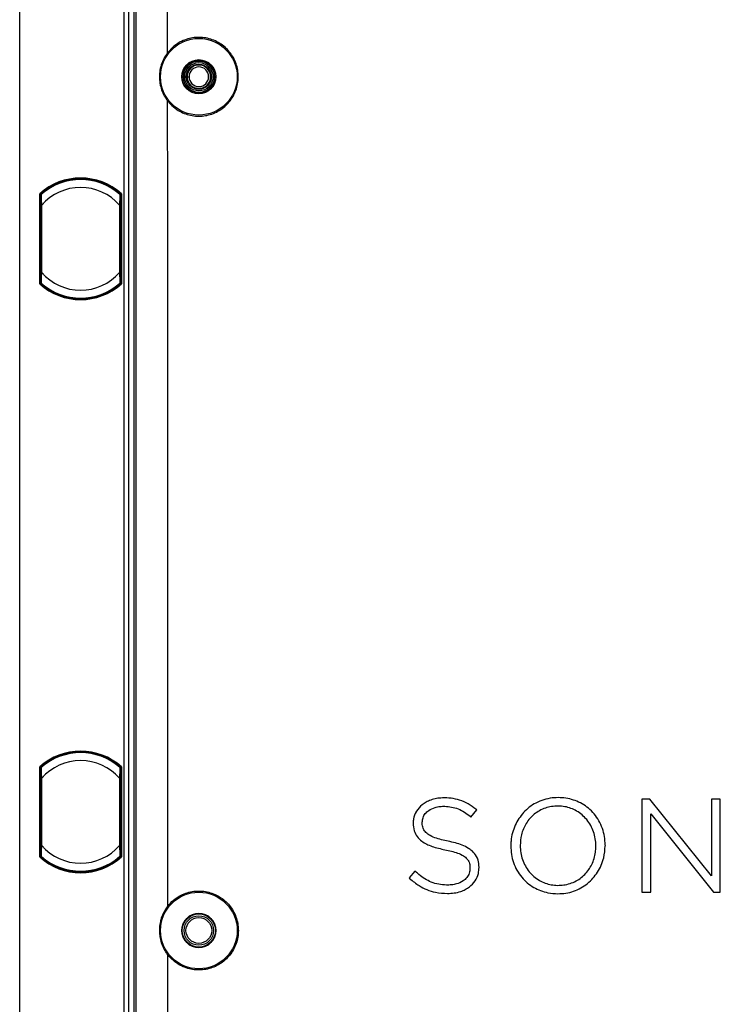
# Model space of a CAD drawing. Units: millimetres. Extents: x 69 to 1126, y 56 to 792.
# Drawn here: x 517 to 588, y 614 to 714 of the extents above; entities that cross this region are included whole.
import ezdxf

# ---------------------------------------------------------------- set-up
doc = ezdxf.new("R2010")
doc.units = ezdxf.units.MM

msp = doc.modelspace()

# ---------------------------------------------------------------- linework, layer by layer
at = {"color": 7, "linetype": 'Continuous', "lineweight": 25}
for p, q in [((517.084, 516.838), (517.084, 750.519)), ((527.604, 734.999), (527.604, 532.358)), ((528.123, 532.599), (528.123, 734.759)), ((528.648, 532.599), (528.648, 734.759)), ((533.489, 708.079), (533.471, 708.079)), ((533.606, 708.079), (533.611, 708.079)), ((533.772, 708.079), (533.611, 708.079)), ((533.934, 708.079), (533.772, 708.079)), ((533.934, 708.079), (534.013, 708.079)), ((534.013, 708.079), (534.213, 708.079)), ((536.919, 708.079), (536.802, 708.079)), ((519.104, 687.129), (519.104, 696.229)), ((519.176, 696.197), (519.176, 687.16)), ((519.188, 696.191), (519.185, 695.603)), ((519.185, 695.603), (519.185, 687.76)), ((519.185, 695.603), (519.244, 695.537)), ((519.201, 696.195), (519.193, 696.196)), ((519.247, 696.137), (519.193, 696.196)), ((519.249, 696.143), (519.201, 696.195)), ((519.27, 696.171), (519.268, 696.169)), ((527.294, 696.196), (527.227, 696.121)), ((527.286, 696.195), (527.239, 696.143)), ((527.244, 695.537), (527.303, 695.603)), ((527.286, 696.195), (527.294, 696.196)), ((527.311, 696.197), (527.3, 696.191)), ((527.303, 695.603), (527.3, 696.191)), ((527.303, 687.76), (527.303, 695.603)), ((527.311, 687.16), (527.311, 696.197)), ((527.383, 696.229), (527.383, 687.129)), ((519.244, 695.086), (519.244, 688.271)), ((519.316, 688.271), (519.316, 695.086)), ((527.172, 695.086), (527.172, 688.271)), ((527.244, 688.271), (527.244, 695.086)), ((519.244, 687.826), (519.185, 687.76)), ((519.185, 687.76), (519.188, 687.166)), ((527.303, 687.76), (527.244, 687.826)), ((527.3, 687.166), (527.303, 687.76)), ((519.176, 687.16), (519.188, 687.166)), ((519.193, 687.161), (519.26, 687.236)), ((519.201, 687.162), (519.193, 687.161)), ((519.201, 687.162), (519.249, 687.214)), ((527.239, 687.214), (527.286, 687.162)), ((527.241, 687.221), (527.294, 687.161)), ((527.286, 687.162), (527.294, 687.161)), ((519.104, 629.129), (519.104, 638.229)), ((519.176, 638.197), (519.176, 629.16)), ((519.188, 638.191), (519.185, 637.603)), ((519.201, 638.195), (519.193, 638.196)), ((519.247, 638.137), (519.193, 638.196)), ((519.249, 638.143), (519.201, 638.195)), ((519.27, 638.171), (519.268, 638.169)), ((527.294, 638.196), (527.227, 638.121)), ((527.286, 638.195), (527.239, 638.143)), ((527.286, 638.195), (527.294, 638.196)), ((527.311, 638.197), (527.3, 638.191)), ((527.303, 637.603), (527.3, 638.191)), ((527.311, 629.16), (527.311, 638.197)), ((527.383, 638.229), (527.383, 629.129)), ((519.185, 637.603), (519.185, 629.76)), ((519.185, 637.603), (519.244, 637.537)), ((519.244, 637.086), (519.244, 630.271)), ((519.316, 630.271), (519.316, 637.086)), ((527.172, 637.086), (527.172, 630.271)), ((527.244, 637.537), (527.303, 637.603)), ((527.244, 630.271), (527.244, 637.086)), ((527.303, 629.76), (527.303, 637.603)), ((580.828, 634.964), (580.007, 634.964)), ((580.007, 634.964), (580.007, 625.556)), ((587.05, 627.196), (580.828, 634.964)), ((587.05, 634.964), (587.05, 627.196)), ((587.944, 634.964), (587.05, 634.964)), ((587.944, 625.556), (587.944, 634.964)), ((562.728, 633.162), (563.314, 633.883)), ((563.314, 633.883), (563.222, 633.956)), ((562.637, 633.239), (562.728, 633.162)), ((580.902, 625.556), (580.902, 633.495)), ((580.902, 633.495), (587.256, 625.556)), ((556.878, 632.567), (556.878, 632.541)), ((557.799, 632.607), (557.799, 632.633)), ((519.244, 629.826), (519.185, 629.76)), ((527.303, 629.76), (527.244, 629.826)), ((566.755, 630.26), (566.755, 630.234)), ((567.702, 630.286), (567.702, 630.26)), ((575.36, 630.234), (575.36, 630.26)), ((576.317, 630.274), (576.307, 630.335)), ((519.176, 629.16), (519.188, 629.166)), ((519.185, 629.76), (519.188, 629.166)), ((519.193, 629.161), (519.26, 629.236)), ((519.201, 629.162), (519.193, 629.161)), ((519.201, 629.162), (519.249, 629.214)), ((527.239, 629.214), (527.286, 629.162)), ((527.241, 629.221), (527.294, 629.161)), ((527.286, 629.162), (527.294, 629.161)), ((527.3, 629.166), (527.303, 629.76)), ((562.623, 628.006), (562.623, 627.98)), ((563.544, 628.045), (563.544, 628.072)), ((557.064, 627.687), (556.459, 626.999)), ((556.459, 626.999), (556.546, 626.923)), ((557.152, 627.607), (557.064, 627.687)), ((580.007, 625.556), (580.902, 625.556)), ((587.256, 625.556), (587.944, 625.556)), ((532.026, 624.1), (532.195, 624.308)), ((536.919, 621.679), (536.936, 621.679)), ((539.2, 621.679), (539.082, 621.679)), ((532.195, 619.05), (532.025, 619.258))]:
    msp.add_line(p, q, dxfattribs=at)
at = {"color": 7, "linetype": 'Continuous', "lineweight": 25, "flags": 128}
for points in [[(528.855, 532.599), (528.863, 550.974), (528.869, 569.351), (528.873, 587.729), (528.876, 606.109), (528.877, 624.488), (528.877, 642.869), (528.876, 661.249), (528.873, 679.628), (528.869, 698.006), (528.863, 716.383), (528.855, 734.759)], [(532.004, 734.839), (532.005, 731.794), (532.006, 728.748), (532.007, 725.702), (532.009, 722.656), (532.01, 719.611), (532.011, 716.565), (532.012, 713.519), (532.013, 710.473)], [(532.015, 705.681), (532.018, 695.484), (532.02, 685.287), (532.022, 675.09), (532.024, 664.892), (532.025, 654.694), (532.026, 644.496), (532.026, 634.298), (532.026, 624.1)], [(519.188, 696.191), (519.184, 696.193), (519.176, 696.197)], [(527.3, 687.166), (527.304, 687.164), (527.311, 687.16)], [(519.188, 638.191), (519.184, 638.193), (519.176, 638.197)], [(527.3, 629.166), (527.304, 629.164), (527.311, 629.16)], [(532.025, 619.258), (532.025, 612.06), (532.024, 604.862), (532.023, 597.664), (532.022, 590.466), (532.02, 583.268), (532.019, 576.071), (532.017, 568.873), (532.015, 561.676)]]:
    msp.add_lwpolyline(points, dxfattribs=at)
at = {"color": 7, "linetype": 'Continuous', "lineweight": 25}
for centre, radius in [((535.204, 708.079), 3.878), ((535.204, 708.079), 1.732), ((535.204, 708.079), 1.715), ((535.204, 708.079), 1.593), ((535.204, 708.079), 1.432), ((535.204, 708.079), 1.27), ((535.204, 621.679), 3.878), ((535.204, 621.679), 1.715), ((535.204, 621.679), 1.68), ((535.204, 621.679), 1.49), ((535.204, 621.679), 1.301)]:
    msp.add_circle(centre, radius, dxfattribs=at)
for centre, radius, start, end in [((535.204, 708.079), 1.598, 0, 180), ((535.204, 708.079), 1.191, 0, 180), ((535.204, 708.079), 0.991, 0, 180), ((535.204, 708.079), 1.598, 180, 0), ((535.204, 708.079), 1.191, 180, 0), ((535.204, 708.079), 0.991, 180, 0), ((523.244, 691.679), 6.151, 47.70332, 132.29668), ((523.244, 691.679), 6.079, 48.00261, 131.99739), ((523.244, 691.679), 6.062, 48.17157, 131.82843), ((523.244, 691.679), 6, 48.96398, 131.03602), ((523.244, 691.679), 5.2, 40.94101, 139.05899), ((523.244, 691.679), 6, 131.04262, 131.42772), ((523.244, 691.679), 6, 48.68094, 48.96398), ((523.244, 691.679), 5.2, 220.94101, 319.05899), ((523.244, 691.679), 6.151, 227.70332, 312.29668), ((523.244, 691.679), 6.079, 228.00261, 311.99739), ((523.244, 691.679), 6.062, 228.17157, 311.82843), ((523.244, 691.679), 6, 228.6576, 228.96398), ((523.244, 691.679), 6, 228.96398, 311.03602), ((523.244, 691.679), 6, 311.03602, 311.37648), ((523.244, 633.679), 6.151, 47.70332, 132.29668), ((523.244, 633.679), 6.079, 48.00261, 131.99739), ((523.244, 633.679), 6.062, 48.17157, 131.82843), ((523.244, 633.679), 6, 48.96398, 131.03602), ((523.244, 633.679), 5.2, 40.94101, 139.05899), ((523.244, 633.679), 6, 131.04262, 131.42772), ((523.244, 633.679), 6, 48.68094, 48.96398), ((523.244, 633.679), 5.2, 220.94101, 319.05899), ((523.244, 633.679), 6.151, 227.70332, 312.29668), ((523.244, 633.679), 6.079, 228.00261, 311.99739), ((523.244, 633.679), 6.062, 228.17157, 311.82843), ((523.244, 633.679), 6, 228.6576, 228.96398), ((523.244, 633.679), 6, 228.96398, 311.03602), ((523.244, 633.679), 6, 311.03602, 311.37648), ((535.204, 621.679), 1.732, 0, 180), ((535.204, 621.679), 1.732, 180, 0)]:
    msp.add_arc(centre, radius, start, end, dxfattribs=at)
for centre, major_axis, ratio, start_param, end_param in [((523.204, 691.643), (4.509, 4.06), 0.999962, 1.559993, 1.56115), ((523.283, 691.643), (4.509, -4.06), 0.999962, 1.580443, 1.581599), ((523.205, 691.713), (4.509, -4.06), 0.999963, 4.721882, 4.723036), ((523.282, 691.713), (4.509, 4.06), 0.999963, 4.701742, 4.702896), ((523.204, 633.643), (4.509, 4.06), 0.999962, 1.559993, 1.56115), ((523.283, 633.643), (4.509, -4.06), 0.999962, 1.580443, 1.581599), ((523.205, 633.713), (4.509, -4.06), 0.999963, 4.721882, 4.723036), ((523.282, 633.713), (4.509, 4.06), 0.999963, 4.701742, 4.702896)]:
    msp.add_ellipse(centre, major_axis=major_axis, ratio=ratio, start_param=start_param, end_param=end_param, dxfattribs=at)
for points, knots in [([(532.015, 705.681), (532.116, 705.555), (532.395, 705.212), (532.913, 704.783), (533.55, 704.427), (534.187, 704.2), (534.852, 704.085), (535.528, 704.082), (536.194, 704.194), (536.833, 704.414), (537.424, 704.74), (537.953, 705.16), (538.403, 705.663), (538.764, 706.234), (539.022, 706.858), (539.165, 707.48), (539.21, 708.115), (539.155, 708.752), (538.987, 709.406), (538.71, 710.022), (538.334, 710.583), (537.868, 711.072), (537.328, 711.478), (536.727, 711.786), (536.083, 711.99), (535.413, 712.081), (534.738, 712.06), (534.076, 711.924), (533.481, 711.695), (533.061, 711.45), (532.548, 711.086), (532.256, 710.751), (532.013, 710.473)], [0, 0, 0, 0, 0.024374, 0.06654, 0.10032, 0.1341, 0.167881, 0.201661, 0.235435, 0.269208, 0.302973, 0.336738, 0.370498, 0.404257, 0.438018, 0.471779, 0.5, 0.533783, 0.567566, 0.601348, 0.635131, 0.668918, 0.702705, 0.736493, 0.77028, 0.804062, 0.837844, 0.871617, 0.90539, 0.933499, 0.944708, 1, 1, 1, 1]), ([(532.013, 710.473), (531.888, 710.288), (531.639, 709.92), (531.423, 709.384), (531.275, 708.834), (531.203, 708.269), (531.221, 707.702), (531.314, 707.141), (531.483, 706.593), (531.736, 706.075), (531.94, 705.787), (532.015, 705.681)], [0, 0, 0, 0, 0.129568, 0.259188, 0.334883, 0.462312, 0.589734, 0.664511, 0.794297, 0.924073, 1, 1, 1, 1]), ([(519.104, 696.229), (519.105, 696.228), (519.105, 696.228), (519.106, 696.228), (519.114, 696.224), (519.123, 696.22), (519.131, 696.217), (519.139, 696.213), (519.147, 696.21), (519.154, 696.207), (519.16, 696.204), (519.165, 696.201), (519.169, 696.2), (519.172, 696.198), (519.175, 696.197), (519.176, 696.197), (519.176, 696.197), (519.176, 696.197), (519.176, 696.197)], [-0.0000022063, -0.0000022063, -0.0000022063, -0.0000022063, 0, 0, 0, 0.0000354257, 0.0000354257, 0.0000354257, 0.0000709561, 0.0000709561, 0.0000709561, 0.0001046694, 0.0001046694, 0.0001046694, 0.000135304, 0.000135304, 0.000135304, 0.0001443983, 0.0001443983, 0.0001443983, 0.0001443983]), ([(519.268, 696.171), (519.265, 696.168), (519.257, 696.161), (519.25, 696.147), (519.245, 696.133), (519.244, 696.123), (519.244, 696.118)], [0, 0, 0, 0, 0.250042, 0.500011, 0.750005, 1, 1, 1, 1]), ([(519.244, 696.118), (519.244, 696.101), (519.244, 696.067), (519.244, 695.893), (519.244, 695.663), (519.244, 695.387), (519.244, 695.187), (519.244, 695.086)], [0, 0, 0, 0, 0.185589, 0.372025, 0.559114, 0.779248, 1, 1, 1, 1]), ([(519.268, 696.171), (519.268, 696.172), (519.269, 696.172), (519.27, 696.174), (519.271, 696.174)], [0, 0, 0, 0, 0.563645, 1, 1, 1, 1]), ([(519.316, 695.086), (519.31, 695.214), (519.298, 695.455), (519.286, 695.744), (519.277, 695.941), (519.272, 696.065), (519.269, 696.148), (519.268, 696.164), (519.268, 696.171)], [0, 0, 0, 0, 0.26326, 0.492641, 0.63086, 0.760041, 0.882148, 1, 1, 1, 1]), ([(519.271, 696.174), (519.277, 696.18), (519.283, 696.186), (519.287, 696.189), (519.287, 696.189)], [0, 0, 0, 0, 0.942733, 1, 1, 1, 1]), ([(527.219, 696.171), (527.219, 696.164), (527.219, 696.148), (527.215, 696.065), (527.21, 695.941), (527.202, 695.744), (527.19, 695.455), (527.178, 695.214), (527.172, 695.086)], [0, 0, 0, 0, 0.117867, 0.239979, 0.369154, 0.50736, 0.736772, 1, 1, 1, 1]), ([(527.219, 696.169), (527.218, 696.171), (527.212, 696.179), (527.205, 696.185), (527.2, 696.189)], [0, 0, 0, 0, 0.242276, 1, 1, 1, 1]), ([(527.201, 696.188), (527.202, 696.187), (527.206, 696.184), (527.212, 696.179), (527.217, 696.174)], [0, 0, 0, 0, 0.215755, 1, 1, 1, 1]), ([(527.217, 696.174), (527.217, 696.174), (527.219, 696.172), (527.219, 696.172), (527.219, 696.171)], [0, 0, 0, 0, 0.555844, 1, 1, 1, 1]), ([(527.244, 696.118), (527.243, 696.123), (527.243, 696.133), (527.238, 696.147), (527.23, 696.161), (527.223, 696.168), (527.219, 696.171)], [0, 0, 0, 0, 0.249995, 0.499989, 0.749958, 1, 1, 1, 1]), ([(527.244, 695.086), (527.244, 695.214), (527.244, 695.47), (527.244, 695.801), (527.244, 696.05), (527.244, 696.095), (527.244, 696.118)], [0, 0, 0, 0, 0.281079, 0.561524, 0.781291, 1, 1, 1, 1]), ([(527.383, 696.229), (527.383, 696.228), (527.382, 696.228), (527.382, 696.228), (527.373, 696.224), (527.365, 696.22), (527.356, 696.217), (527.348, 696.213), (527.341, 696.21), (527.334, 696.207), (527.328, 696.204), (527.322, 696.201), (527.319, 696.2), (527.315, 696.198), (527.313, 696.197), (527.312, 696.197), (527.312, 696.197), (527.312, 696.197), (527.311, 696.197)], [-0.0000022063, -0.0000022063, -0.0000022063, -0.0000022063, 0, 0, 0, 0.0000354257, 0.0000354257, 0.0000354257, 0.0000709561, 0.0000709561, 0.0000709561, 0.0001046694, 0.0001046694, 0.0001046694, 0.000135304, 0.000135304, 0.000135304, 0.0001443983, 0.0001443983, 0.0001443983, 0.0001443983]), ([(519.244, 688.271), (519.244, 688.143), (519.244, 687.887), (519.244, 687.557), (519.244, 687.307), (519.244, 687.262), (519.244, 687.239)], [0, 0, 0, 0, 0.281074, 0.561517, 0.781286, 1, 1, 1, 1]), ([(519.268, 687.186), (519.268, 687.193), (519.269, 687.209), (519.272, 687.292), (519.277, 687.416), (519.286, 687.613), (519.298, 687.902), (519.31, 688.143), (519.316, 688.271)], [0, 0, 0, 0, 0.117867, 0.239979, 0.369157, 0.507368, 0.73678, 1, 1, 1, 1]), ([(527.172, 688.271), (527.178, 688.142), (527.189, 687.901), (527.201, 687.612), (527.21, 687.416), (527.215, 687.292), (527.219, 687.209), (527.219, 687.193), (527.219, 687.186)], [0, 0, 0, 0, 0.264629, 0.492907, 0.631267, 0.760465, 0.882444, 1, 1, 1, 1]), ([(527.244, 687.239), (527.244, 687.256), (527.244, 687.289), (527.244, 687.464), (527.244, 687.692), (527.244, 687.969), (527.244, 688.17), (527.244, 688.271)], [0, 0, 0, 0, 0.185798, 0.372234, 0.558346, 0.778354, 1, 1, 1, 1]), ([(519.104, 687.129), (519.105, 687.129), (519.105, 687.129), (519.106, 687.129), (519.114, 687.133), (519.123, 687.137), (519.131, 687.141), (519.139, 687.144), (519.147, 687.148), (519.154, 687.15), (519.16, 687.153), (519.165, 687.156), (519.169, 687.157), (519.172, 687.159), (519.175, 687.16), (519.176, 687.16), (519.176, 687.16), (519.176, 687.16), (519.176, 687.16)], [-0.0000022063, -0.0000022063, -0.0000022063, -0.0000022063, 0, 0, 0, 0.0000354257, 0.0000354257, 0.0000354257, 0.0000709561, 0.0000709561, 0.0000709561, 0.0001046694, 0.0001046694, 0.0001046694, 0.000135304, 0.000135304, 0.000135304, 0.0001443983, 0.0001443983, 0.0001443983, 0.0001443983]), ([(519.268, 687.186), (519.265, 687.189), (519.257, 687.196), (519.25, 687.21), (519.245, 687.224), (519.244, 687.234), (519.244, 687.239)], [0, 0, 0, 0, 0.249995, 0.499989, 0.749958, 1, 1, 1, 1]), ([(519.268, 687.188), (519.27, 687.186), (519.275, 687.179), (519.282, 687.173), (519.286, 687.169)], [0, 0, 0, 0, 0.261272, 1, 1, 1, 1]), ([(519.271, 687.183), (519.27, 687.183), (519.269, 687.185), (519.268, 687.185), (519.268, 687.186)], [0, 0, 0, 0, 0.555591, 1, 1, 1, 1]), ([(519.287, 687.169), (519.286, 687.169), (519.282, 687.172), (519.276, 687.178), (519.271, 687.183)], [0, 0, 0, 0, 0.25154, 1, 1, 1, 1]), ([(527.2, 687.168), (527.205, 687.172), (527.212, 687.178), (527.218, 687.186), (527.219, 687.188)], [0, 0, 0, 0, 0.758054, 1, 1, 1, 1]), ([(527.217, 687.183), (527.211, 687.177), (527.205, 687.171), (527.201, 687.168), (527.2, 687.168)], [0, 0, 0, 0, 0.942445, 1, 1, 1, 1]), ([(527.219, 687.186), (527.219, 687.185), (527.219, 687.185), (527.217, 687.183), (527.217, 687.183)], [0, 0, 0, 0, 0.563647, 1, 1, 1, 1]), ([(527.244, 687.239), (527.243, 687.234), (527.243, 687.224), (527.238, 687.21), (527.23, 687.196), (527.223, 687.189), (527.219, 687.186)], [0, 0, 0, 0, 0.250042, 0.500011, 0.750005, 1, 1, 1, 1]), ([(527.383, 687.129), (527.383, 687.129), (527.382, 687.129), (527.382, 687.129), (527.373, 687.133), (527.365, 687.137), (527.356, 687.141), (527.348, 687.144), (527.341, 687.148), (527.334, 687.15), (527.328, 687.153), (527.322, 687.156), (527.319, 687.157), (527.315, 687.159), (527.313, 687.16), (527.312, 687.16), (527.312, 687.16), (527.312, 687.16), (527.311, 687.16)], [-0.0000022063, -0.0000022063, -0.0000022063, -0.0000022063, 0, 0, 0, 0.0000354257, 0.0000354257, 0.0000354257, 0.0000709561, 0.0000709561, 0.0000709561, 0.0001046694, 0.0001046694, 0.0001046694, 0.000135304, 0.000135304, 0.000135304, 0.0001443983, 0.0001443983, 0.0001443983, 0.0001443983]), ([(519.104, 638.229), (519.105, 638.228), (519.105, 638.228), (519.106, 638.228), (519.114, 638.224), (519.123, 638.22), (519.131, 638.217), (519.139, 638.213), (519.147, 638.21), (519.154, 638.207), (519.16, 638.204), (519.165, 638.201), (519.169, 638.2), (519.172, 638.198), (519.175, 638.197), (519.176, 638.197), (519.176, 638.197), (519.176, 638.197), (519.176, 638.197)], [-0.0000022063, -0.0000022063, -0.0000022063, -0.0000022063, 0, 0, 0, 0.0000354257, 0.0000354257, 0.0000354257, 0.0000709561, 0.0000709561, 0.0000709561, 0.0001046694, 0.0001046694, 0.0001046694, 0.000135304, 0.000135304, 0.000135304, 0.0001443983, 0.0001443983, 0.0001443983, 0.0001443983]), ([(519.268, 638.171), (519.265, 638.168), (519.257, 638.161), (519.25, 638.147), (519.245, 638.133), (519.244, 638.123), (519.244, 638.118)], [0, 0, 0, 0, 0.250042, 0.500011, 0.750005, 1, 1, 1, 1]), ([(519.244, 638.118), (519.244, 638.101), (519.244, 638.067), (519.244, 637.893), (519.244, 637.663), (519.244, 637.387), (519.244, 637.187), (519.244, 637.086)], [0, 0, 0, 0, 0.185589, 0.372025, 0.559114, 0.779248, 1, 1, 1, 1]), ([(519.268, 638.171), (519.268, 638.172), (519.269, 638.172), (519.27, 638.174), (519.271, 638.174)], [0, 0, 0, 0, 0.563645, 1, 1, 1, 1]), ([(519.316, 637.086), (519.31, 637.214), (519.298, 637.455), (519.286, 637.744), (519.277, 637.941), (519.272, 638.065), (519.269, 638.148), (519.268, 638.164), (519.268, 638.171)], [0, 0, 0, 0, 0.26326, 0.492641, 0.63086, 0.760041, 0.882148, 1, 1, 1, 1]), ([(519.271, 638.174), (519.277, 638.18), (519.283, 638.186), (519.287, 638.189), (519.287, 638.189)], [0, 0, 0, 0, 0.942733, 1, 1, 1, 1]), ([(527.219, 638.171), (527.219, 638.164), (527.219, 638.148), (527.215, 638.065), (527.21, 637.941), (527.202, 637.744), (527.19, 637.455), (527.178, 637.214), (527.172, 637.086)], [0, 0, 0, 0, 0.117867, 0.239979, 0.369154, 0.50736, 0.736772, 1, 1, 1, 1]), ([(527.219, 638.169), (527.218, 638.171), (527.212, 638.179), (527.205, 638.185), (527.2, 638.189)], [0, 0, 0, 0, 0.242276, 1, 1, 1, 1]), ([(527.201, 638.188), (527.202, 638.187), (527.206, 638.184), (527.212, 638.179), (527.217, 638.174)], [0, 0, 0, 0, 0.215755, 1, 1, 1, 1]), ([(527.217, 638.174), (527.217, 638.174), (527.219, 638.172), (527.219, 638.172), (527.219, 638.171)], [0, 0, 0, 0, 0.555844, 1, 1, 1, 1]), ([(527.244, 638.118), (527.243, 638.123), (527.243, 638.133), (527.238, 638.147), (527.23, 638.161), (527.223, 638.168), (527.219, 638.171)], [0, 0, 0, 0, 0.249995, 0.499989, 0.749958, 1, 1, 1, 1]), ([(527.244, 637.086), (527.244, 637.214), (527.244, 637.47), (527.244, 637.801), (527.244, 638.05), (527.244, 638.095), (527.244, 638.118)], [0, 0, 0, 0, 0.281079, 0.561524, 0.781291, 1, 1, 1, 1]), ([(527.383, 638.229), (527.383, 638.228), (527.382, 638.228), (527.382, 638.228), (527.373, 638.224), (527.365, 638.22), (527.356, 638.217), (527.348, 638.213), (527.341, 638.21), (527.334, 638.207), (527.328, 638.204), (527.322, 638.201), (527.319, 638.2), (527.315, 638.198), (527.313, 638.197), (527.312, 638.197), (527.312, 638.197), (527.312, 638.197), (527.311, 638.197)], [-0.0000022063, -0.0000022063, -0.0000022063, -0.0000022063, 0, 0, 0, 0.0000354257, 0.0000354257, 0.0000354257, 0.0000709561, 0.0000709561, 0.0000709561, 0.0001046694, 0.0001046694, 0.0001046694, 0.000135304, 0.000135304, 0.000135304, 0.0001443983, 0.0001443983, 0.0001443983, 0.0001443983]), ([(563.222, 633.956), (562.968, 634.143), (562.461, 634.515), (561.61, 634.894), (560.724, 635.078), (559.932, 635.114), (559.235, 635.046), (558.68, 634.897), (558.188, 634.674), (557.675, 634.334), (557.344, 633.974), (557.187, 633.707), (557.171, 633.679)], [0, 0, 0, 0, 0.138884, 0.277332, 0.406832, 0.536558, 0.625779, 0.714923, 0.789153, 0.863312, 0.985598, 1, 1, 1, 1]), ([(576.307, 630.335), (576.291, 630.62), (576.26, 631.187), (576.041, 632.018), (575.686, 632.798), (575.206, 633.487), (574.624, 634.061), (573.977, 634.512), (573.269, 634.84), (572.518, 635.05), (571.736, 635.138), (570.916, 635.108), (570.086, 634.936), (569.301, 634.615), (568.615, 634.168), (568.038, 633.634), (567.561, 633.015), (567.178, 632.32), (566.906, 631.554), (566.772, 630.852), (566.759, 630.418), (566.755, 630.26)], [0, 0, 0, 0, 0.056373, 0.112714, 0.169302, 0.225872, 0.27837, 0.330869, 0.38173, 0.432606, 0.485017, 0.53744, 0.594976, 0.652476, 0.704645, 0.756827, 0.807898, 0.858983, 0.913849, 0.968709, 1, 1, 1, 1]), ([(557.799, 632.633), (557.814, 632.79), (557.844, 633.105), (558.091, 633.521), (558.503, 633.898), (559.026, 634.133), (559.586, 634.239), (560.148, 634.256), (560.773, 634.192), (561.448, 634.002), (562.08, 633.68), (562.451, 633.386), (562.637, 633.239)], [0, 0, 0, 0, 0.079297, 0.158607, 0.238395, 0.35952, 0.442966, 0.526591, 0.643492, 0.760207, 0.87998, 1, 1, 1, 1]), ([(571.517, 634.273), (571.303, 634.263), (570.874, 634.243), (570.246, 634.083), (569.655, 633.82), (569.126, 633.463), (568.674, 633.025), (568.301, 632.524), (568.016, 631.965), (567.762, 631.222), (567.725, 630.649), (567.702, 630.286)], [0, 0, 0, 0, 0.104522, 0.208994, 0.313774, 0.418548, 0.518905, 0.619283, 0.721568, 0.82389, 1, 1, 1, 1]), ([(575.36, 630.26), (575.348, 630.497), (575.326, 630.971), (575.147, 631.664), (574.857, 632.317), (574.462, 632.899), (573.977, 633.391), (573.434, 633.778), (572.84, 634.055), (572.2, 634.238), (571.751, 634.261), (571.517, 634.273)], [0, 0, 0, 0, 0.114971, 0.229896, 0.345183, 0.460437, 0.569589, 0.678718, 0.782632, 0.88655, 1, 1, 1, 1]), ([(557.171, 633.679), (557.066, 633.452), (556.902, 633.097), (556.884, 632.708), (556.878, 632.567)], [0, 0, 0, 0, 0.637383, 1, 1, 1, 1]), ([(556.878, 632.541), (556.894, 632.281), (556.925, 631.8), (557.251, 631.163), (557.715, 630.72), (558.242, 630.41), (559.022, 630.087), (559.654, 629.945), (560.096, 629.845)], [0, 0, 0, 0, 0.167831, 0.310512, 0.452909, 0.579589, 0.706644, 1, 1, 1, 1]), ([(560.406, 630.715), (560.181, 630.761), (559.73, 630.854), (559.069, 631.048), (558.501, 631.314), (558.082, 631.646), (557.846, 632.058), (557.801, 632.387), (557.799, 632.579), (557.799, 632.607)], [0, 0, 0, 0, 0.195114, 0.390154, 0.58313, 0.724525, 0.836572, 0.976635, 1, 1, 1, 1]), ([(519.244, 630.271), (519.244, 630.143), (519.244, 629.887), (519.244, 629.557), (519.244, 629.307), (519.244, 629.262), (519.244, 629.239)], [0, 0, 0, 0, 0.281074, 0.561517, 0.781286, 1, 1, 1, 1]), ([(519.268, 629.186), (519.268, 629.193), (519.269, 629.209), (519.272, 629.292), (519.277, 629.416), (519.286, 629.613), (519.298, 629.902), (519.31, 630.143), (519.316, 630.271)], [0, 0, 0, 0, 0.117867, 0.239979, 0.369157, 0.507368, 0.73678, 1, 1, 1, 1]), ([(527.172, 630.271), (527.178, 630.142), (527.189, 629.901), (527.201, 629.612), (527.21, 629.416), (527.215, 629.292), (527.219, 629.209), (527.219, 629.193), (527.219, 629.186)], [0, 0, 0, 0, 0.264629, 0.492907, 0.631267, 0.760465, 0.882444, 1, 1, 1, 1]), ([(527.244, 629.239), (527.244, 629.256), (527.244, 629.289), (527.244, 629.464), (527.244, 629.692), (527.244, 629.969), (527.244, 630.17), (527.244, 630.271)], [0, 0, 0, 0, 0.185798, 0.372234, 0.558346, 0.778354, 1, 1, 1, 1]), ([(560.096, 629.845), (560.311, 629.801), (560.743, 629.714), (561.377, 629.53), (561.926, 629.277), (562.337, 628.959), (562.571, 628.56), (562.621, 628.234), (562.623, 628.04), (562.623, 628.006)], [0, 0, 0, 0, 0.192294, 0.384525, 0.574821, 0.718044, 0.830607, 0.969816, 1, 1, 1, 1]), ([(563.544, 628.072), (563.527, 628.322), (563.494, 628.826), (563.175, 629.4), (562.805, 629.765), (562.393, 630.058), (561.842, 630.324), (561.144, 630.553), (560.659, 630.659), (560.406, 630.715)], [0, 0, 0, 0, 0.165896, 0.333318, 0.422185, 0.51123, 0.669143, 0.827549, 1, 1, 1, 1]), ([(566.755, 630.234), (566.768, 629.949), (566.794, 629.379), (567.006, 628.544), (567.356, 627.758), (567.831, 627.063), (568.409, 626.483), (569.054, 626.026), (569.76, 625.695), (570.581, 625.45), (571.178, 625.418), (571.517, 625.399)], [0, 0, 0, 0, 0.112928, 0.22579, 0.339159, 0.45249, 0.557469, 0.662448, 0.764001, 0.865583, 1, 1, 1, 1]), ([(567.702, 630.26), (567.713, 630.023), (567.735, 629.548), (567.915, 628.854), (568.207, 628.2), (568.603, 627.618), (569.088, 627.126), (569.632, 626.74), (570.226, 626.462), (570.843, 626.293), (571.475, 626.232), (572.116, 626.27), (572.753, 626.417), (573.356, 626.672), (573.894, 627.026), (574.355, 627.456), (574.732, 627.955), (575.029, 628.51), (575.235, 629.116), (575.344, 629.699), (575.355, 630.074), (575.36, 630.234)], [0, 0, 0, 0, 0.057712, 0.115401, 0.173273, 0.231128, 0.285805, 0.34047, 0.392518, 0.444568, 0.495466, 0.546378, 0.60003, 0.653663, 0.704867, 0.756077, 0.806186, 0.856311, 0.908715, 0.961141, 1, 1, 1, 1]), ([(571.517, 625.399), (571.786, 625.411), (572.324, 625.435), (573.113, 625.632), (573.856, 625.961), (574.517, 626.408), (575.079, 626.952), (575.547, 627.575), (575.913, 628.276), (576.224, 629.161), (576.276, 629.827), (576.307, 630.225)], [0, 0, 0, 0, 0.106789, 0.213498, 0.320673, 0.427848, 0.528888, 0.62996, 0.73604, 0.842131, 1, 1, 1, 1]), ([(576.307, 630.225), (576.311, 630.237), (576.316, 630.253), (576.317, 630.27), (576.317, 630.274)], [0, 0, 0, 0, 0.775374, 1, 1, 1, 1]), ([(519.104, 629.129), (519.105, 629.129), (519.105, 629.129), (519.106, 629.129), (519.114, 629.133), (519.123, 629.137), (519.131, 629.141), (519.139, 629.144), (519.147, 629.148), (519.154, 629.15), (519.16, 629.153), (519.165, 629.156), (519.169, 629.157), (519.172, 629.159), (519.175, 629.16), (519.176, 629.16), (519.176, 629.16), (519.176, 629.16), (519.176, 629.16)], [-0.0000022063, -0.0000022063, -0.0000022063, -0.0000022063, 0, 0, 0, 0.0000354257, 0.0000354257, 0.0000354257, 0.0000709561, 0.0000709561, 0.0000709561, 0.0001046694, 0.0001046694, 0.0001046694, 0.000135304, 0.000135304, 0.000135304, 0.0001443983, 0.0001443983, 0.0001443983, 0.0001443983]), ([(519.268, 629.186), (519.265, 629.189), (519.257, 629.196), (519.25, 629.21), (519.245, 629.224), (519.244, 629.234), (519.244, 629.239)], [0, 0, 0, 0, 0.249995, 0.499989, 0.749958, 1, 1, 1, 1]), ([(519.268, 629.188), (519.27, 629.186), (519.275, 629.179), (519.282, 629.173), (519.286, 629.169)], [0, 0, 0, 0, 0.261272, 1, 1, 1, 1]), ([(519.271, 629.183), (519.27, 629.183), (519.269, 629.185), (519.268, 629.185), (519.268, 629.186)], [0, 0, 0, 0, 0.555591, 1, 1, 1, 1]), ([(519.287, 629.169), (519.286, 629.169), (519.282, 629.172), (519.276, 629.178), (519.271, 629.183)], [0, 0, 0, 0, 0.25154, 1, 1, 1, 1]), ([(527.2, 629.168), (527.205, 629.172), (527.212, 629.178), (527.218, 629.186), (527.219, 629.188)], [0, 0, 0, 0, 0.758054, 1, 1, 1, 1]), ([(527.217, 629.183), (527.211, 629.177), (527.205, 629.171), (527.201, 629.168), (527.2, 629.168)], [0, 0, 0, 0, 0.942445, 1, 1, 1, 1]), ([(527.219, 629.186), (527.219, 629.185), (527.219, 629.185), (527.217, 629.183), (527.217, 629.183)], [0, 0, 0, 0, 0.563647, 1, 1, 1, 1]), ([(527.244, 629.239), (527.243, 629.234), (527.243, 629.224), (527.238, 629.21), (527.23, 629.196), (527.223, 629.189), (527.219, 629.186)], [0, 0, 0, 0, 0.250042, 0.500011, 0.750005, 1, 1, 1, 1]), ([(527.383, 629.129), (527.383, 629.129), (527.382, 629.129), (527.382, 629.129), (527.373, 629.133), (527.365, 629.137), (527.356, 629.141), (527.348, 629.144), (527.341, 629.148), (527.334, 629.15), (527.328, 629.153), (527.322, 629.156), (527.319, 629.157), (527.315, 629.159), (527.313, 629.16), (527.312, 629.16), (527.312, 629.16), (527.312, 629.16), (527.311, 629.16)], [-0.0000022063, -0.0000022063, -0.0000022063, -0.0000022063, 0, 0, 0, 0.0000354257, 0.0000354257, 0.0000354257, 0.0000709561, 0.0000709561, 0.0000709561, 0.0001046694, 0.0001046694, 0.0001046694, 0.000135304, 0.000135304, 0.000135304, 0.0001443983, 0.0001443983, 0.0001443983, 0.0001443983]), ([(562.623, 627.98), (562.608, 627.81), (562.577, 627.47), (562.316, 627.02), (561.883, 626.626), (561.338, 626.385), (560.757, 626.28), (560.151, 626.265), (559.461, 626.332), (558.719, 626.538), (558.051, 626.889), (557.541, 627.261), (557.254, 627.516), (557.152, 627.607)], [0, 0, 0, 0, 0.075341, 0.150808, 0.225121, 0.334062, 0.410944, 0.488025, 0.603762, 0.71923, 0.828831, 0.938686, 1, 1, 1, 1]), ([(560.356, 625.425), (560.582, 625.434), (561.034, 625.453), (561.637, 625.598), (562.15, 625.812), (562.669, 626.133), (563.181, 626.661), (563.501, 627.37), (563.531, 627.848), (563.544, 628.045)], [0, 0, 0, 0, 0.147068, 0.293924, 0.401016, 0.507995, 0.689545, 0.871643, 1, 1, 1, 1]), ([(556.546, 626.923), (556.851, 626.674), (557.382, 626.24), (558.264, 625.791), (559.228, 625.483), (559.943, 625.446), (560.356, 625.425)], [0, 0, 0, 0, 0.280743, 0.489756, 0.704973, 1, 1, 1, 1]), ([(532.195, 624.308), (532.241, 624.358), (532.473, 624.616), (532.918, 624.985), (533.558, 625.339), (534.195, 625.565), (534.862, 625.678), (535.539, 625.68), (536.206, 625.566), (536.845, 625.344), (537.436, 625.015), (537.965, 624.594), (538.415, 624.088), (538.775, 623.516), (539.03, 622.89), (539.176, 622.27), (539.193, 621.862), (539.2, 621.679)], [0, 0, 0, 0, 0.02099, 0.107795, 0.17741, 0.247024, 0.316638, 0.386252, 0.455867, 0.525481, 0.595092, 0.664702, 0.734305, 0.803908, 0.873503, 0.943099, 1, 1, 1, 1]), ([(532.026, 624.1), (531.9, 623.916), (531.648, 623.549), (531.434, 623.031), (531.283, 622.499), (531.202, 621.953), (531.209, 621.331), (531.311, 620.716), (531.507, 620.12), (531.763, 619.622), (531.959, 619.35), (532.025, 619.258)], [0, 0, 0, 0, 0.128123, 0.256305, 0.321706, 0.447661, 0.573601, 0.678381, 0.806517, 0.934638, 1, 1, 1, 1]), ([(539.2, 621.679), (539.189, 621.454), (539.167, 621.005), (538.992, 620.35), (538.716, 619.733), (538.34, 619.17), (537.873, 618.681), (537.333, 618.274), (536.731, 617.966), (536.086, 617.761), (535.416, 617.67), (534.739, 617.69), (534.077, 617.826), (533.483, 618.054), (533.058, 618.301), (532.624, 618.609), (532.381, 618.859), (532.195, 619.05)], [0, 0, 0, 0, 0.069593, 0.139186, 0.208779, 0.278372, 0.34797, 0.417568, 0.487175, 0.556781, 0.626393, 0.696005, 0.765617, 0.83523, 0.892191, 0.917596, 1, 1, 1, 1])]:
    msp.add_open_spline(points, degree=3, knots=knots, dxfattribs=at)
for points in [[(519.316, 695.086), (519.306, 695.086), (519.287, 695.086), (519.264, 695.086), (519.247, 695.086), (519.245, 695.086), (519.244, 695.086)], [(527.244, 695.086), (527.243, 695.086), (527.241, 695.086), (527.224, 695.086), (527.2, 695.086), (527.181, 695.086), (527.172, 695.086)], [(519.316, 688.271), (519.306, 688.271), (519.287, 688.271), (519.264, 688.271), (519.247, 688.271), (519.245, 688.271), (519.244, 688.271)], [(527.244, 688.271), (527.243, 688.271), (527.241, 688.271), (527.224, 688.271), (527.2, 688.271), (527.181, 688.271), (527.172, 688.271)], [(519.316, 637.086), (519.306, 637.086), (519.287, 637.086), (519.264, 637.086), (519.247, 637.086), (519.245, 637.086), (519.244, 637.086)], [(527.244, 637.086), (527.243, 637.086), (527.241, 637.086), (527.224, 637.086), (527.2, 637.086), (527.181, 637.086), (527.172, 637.086)], [(519.316, 630.271), (519.306, 630.271), (519.287, 630.271), (519.264, 630.271), (519.247, 630.271), (519.245, 630.271), (519.244, 630.271)], [(527.244, 630.271), (527.243, 630.271), (527.241, 630.271), (527.224, 630.271), (527.2, 630.271), (527.181, 630.271), (527.172, 630.271)]]:
    msp.add_open_spline(points, degree=3, dxfattribs=at)

doc.saveas('drawing.dxf')
